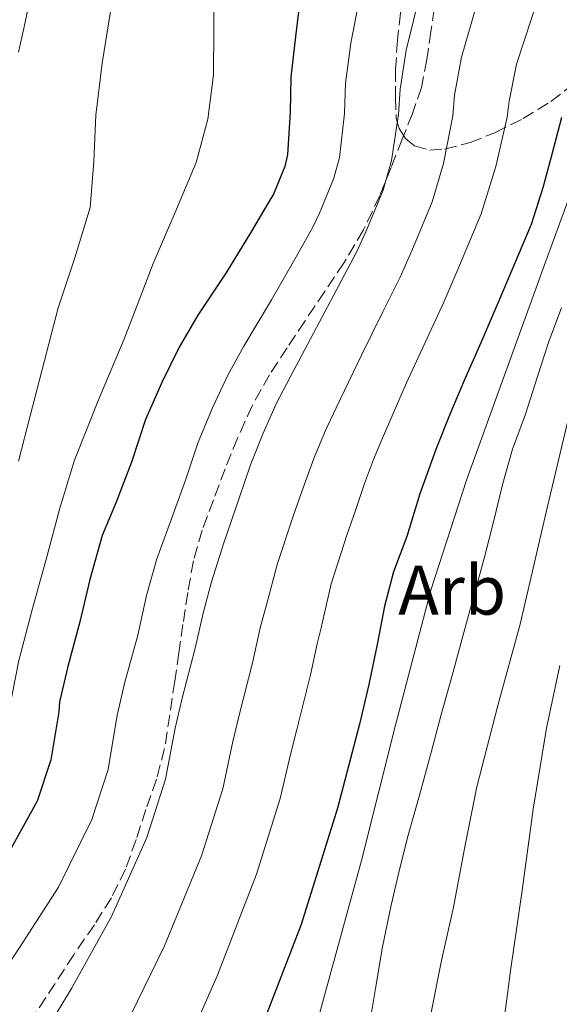
# Model space of a CAD drawing. Units: metres. Extents: x 610149 to 613579, y 4773276 to 4775645.
# Drawn here: x 612406 to 612483, y 4773909 to 4774050 of the extents above; entities that cross this region are included whole.
import ezdxf
from ezdxf.enums import TextEntityAlignment as Align

# ---------------------------------------------------------------- set-up
doc = ezdxf.new("R2010")
doc.units = ezdxf.units.M
doc.header["$MEASUREMENT"] = 0
doc.linetypes.add('DGN Style 3', pattern=[2.435890702152634, 1.739921930109024, -0.6959687720436097])
for name, color, linetype, lineweight in [('Curva de nivel directora', 30, 'Continuous', 30), ('Curva de nivel intermedia', 30, 'Continuous', 0), ('Etiqueta de zona arbolada', 92, 'Continuous', 0), ('Senda', 7, 'DGN Style 3', 0), ('Zona arbolada', 92, 'DGN Style 3', 0)]:
    doc.layers.add(name, color=color, linetype=linetype, lineweight=lineweight)
doc.styles.add('Style-Arial', font='arial.ttf')

msp = doc.modelspace()

# ---------------------------------------------------------------- linework, layer by layer
at = {"layer": 'Curva de nivel directora', "color": 30, "linetype": 'Continuous', "lineweight": 30, "flags": 128}
for points, elevation in [([(612446.4700000001, 4774053.760000001), (612445.6799999988, 4774047.470000001), (612445.0399999997, 4774041.670000001), (612444.9300000002, 4774036.640000002), (612444.5799999991, 4774030.630000001), (612444.159999999, 4774028.900000001), (612442.5499999997, 4774024.949999999), (612441.9100000004, 4774023.83), (612439.2799999996, 4774019.430000001), (612435.8300000007, 4774013.789999999), (612431.729999999, 4774007.680000001), (612429.0899999995, 4774003.109999999), (612426.5799999991, 4773998.070000002), (612424.2900000004, 4773992.79), (612422.2599999986, 4773986.67), (612420.0999999995, 4773980.99), (612418.0799999988, 4773976.210000001), (612416.3099999985, 4773969.95), (612414.9099999993, 4773963.910000001), (612413.1500000004, 4773957.51), (612411.9999999991, 4773952.470000002), (612411.8699999994, 4773951.060000001), (612410.7199999985, 4773944.180000002), (612408.7699999993, 4773938.289999999), (612404.29, 4773930.190000001)], 225), ([(612483.6999999993, 4774035.87), (612482.3499999992, 4774030.800000001), (612481.0300000005, 4774025.840000002), (612479.3499999996, 4774020.630000001), (612476.9899999994, 4774014.990000002), (612474.8799999993, 4774010.029999999), (612472.1900000003, 4774003.730000001), (612469.7899999997, 4773998.34), (612467.7099999988, 4773993.390000001), (612465.7300000007, 4773988.480000001), (612463.4699999986, 4773982.180000001), (612461.6299999991, 4773976.080000003), (612459.7000000002, 4773971.01), (612458.4299999983, 4773966.11), (612457.4600000004, 4773961.140000002), (612456.1900000009, 4773954.95), (612454.8499999997, 4773949.279999999), (612451.7000000004, 4773937.279999999), (612446.5300000005, 4773920.670000002), (612440.7999999995, 4773905.87)], 250)]:
    msp.add_lwpolyline(points, dxfattribs=dict(at, elevation=elevation))
at = {"layer": 'Curva de nivel intermedia', "color": 30, "linetype": 'Continuous', "lineweight": 0, "flags": 128}
for points, elevation in [([(612434.1000000006, 4774055.199999998), (612434.0200000001, 4774048.59), (612433.9700000009, 4774041.99), (612433.1600000019, 4774035.649999999), (612431.51, 4774029.470000002), (612428.4400000012, 4774022.220000001), (612425.360000001, 4774015.029999999), (612423.2700000012, 4774009.58), (612421.17, 4774004.130000001), (612417.5400000003, 4773995.600000001), (612414.1100000015, 4773986.989999999), (612412.0300000004, 4773980.109999999), (612410.1500000006, 4773973.17), (612408.13, 4773965.779999999), (612406.1800000009, 4773958.390000001), (612404.86, 4773951.550000001), (612403.6300000006, 4773944.669999998), (612401.8300000012, 4773938.27), (612399.1500000014, 4773932.149999999), (612395.5500000004, 4773926.179999999), (612391.5899999996, 4773920.499999999), (612387.3300000017, 4773915.07), (612383.190000002, 4773909.55), (612381.1600000004, 4773906.319999999)], 220.0000000000002), ([(612463.5, 4774053.66), (612461.4900000005, 4774045.5), (612460.6400000011, 4774039.95), (612460.430000001, 4774036.3), (612459.4400000009, 4774029.76), (612458.2100000015, 4774025.52), (612455.7300000006, 4774019.560000001), (612454.4000000005, 4774016.680000001), (612451.8900000004, 4774011.9), (612448.6900000018, 4774005.899999999), (612444.9200000011, 4773998.84), (612442.9699999997, 4773995.099999999), (612441.0699999998, 4773990.839999998), (612439.2800000017, 4773986.29), (612437.6700000003, 4773981.550000001), (612435.4599999996, 4773975.149999999), (612433.7200000007, 4773969.62), (612432.5499999993, 4773965.34), (612431.3800000004, 4773960.119999998), (612429.5200000008, 4773953.01), (612428.4900000002, 4773948.699999998), (612427.1200000001, 4773941.430000001), (612424.4500000014, 4773933.09), (612419.4199999999, 4773921.82), (612413.6900000012, 4773911.529999999), (612409.1800000005, 4773904.09)], 235), ([(612454.9900000006, 4774053.71), (612453.5900000014, 4774046.49), (612452.8400000003, 4774040.810000001), (612452.6799999995, 4774036.470000001), (612452.010000001, 4774030.189999999), (612451.1799999997, 4774027.210000002), (612449.1400000011, 4774022.249999999), (612448.1599999999, 4774020.249999999), (612445.5899999995, 4774015.66), (612442.2600000012, 4774009.849999999), (612438.3200000006, 4774003.259999999), (612436.0300000019, 4773999.100000001), (612433.8300000001, 4773994.449999998), (612431.7900000017, 4773989.54), (612429.9600000011, 4773984.109999998), (612427.7800000017, 4773978.070000002), (612425.900000002, 4773972.91), (612424.4300000012, 4773967.65), (612423.1500000004, 4773962.009999999), (612421.3300000011, 4773955.259999999), (612420.2400000002, 4773950.58), (612418.9200000014, 4773942.8), (612416.6100000005, 4773935.689999999)], 230.0000000000002), ([(612472.0200000005, 4774053.609999999), (612469.4000000008, 4774044.519999999), (612468.4300000007, 4774039.09), (612468.1800000004, 4774036.119999998), (612466.8700000006, 4774029.319999999), (612465.2300000022, 4774023.83), (612462.3200000019, 4774016.859999998), (612460.6500000001, 4774013.109999999), (612458.2000000003, 4774008.140000001), (612455.1300000015, 4774001.949999999), (612451.5100000005, 4773994.430000001), (612449.9200000013, 4773991.09), (612448.3200000008, 4773987.230000001), (612446.7800000008, 4773983.039999997), (612445.3800000015, 4773978.989999999), (612443.1399999997, 4773972.230000001), (612441.5400000014, 4773966.33), (612440.6699999998, 4773963.039999999), (612439.6100000005, 4773958.220000001), (612437.7000000015, 4773950.76), (612436.7300000014, 4773946.81), (612435.3099999998, 4773940.06), (612432.29, 4773930.49), (612426.9800000016, 4773917.640000001), (612421.1499999999, 4773905.74)], 240), ([(612480.540000001, 4774053.56), (612477.2999999999, 4774043.529999998), (612476.2300000016, 4774038.230000001), (612475.9200000009, 4774035.949999999), (612474.3000000003, 4774028.890000001), (612472.2500000007, 4774022.140000001), (612468.9100000013, 4774014.17), (612466.9000000019, 4774009.539999999), (612464.5100000004, 4774004.380000002), (612461.5599999998, 4773998), (612458.0999999997, 4773990.009999999), (612456.8600000015, 4773987.09), (612455.5700000017, 4773983.619999999), (612454.280000002, 4773979.789999997), (612453.0800000017, 4773976.430000001), (612450.8200000019, 4773969.309999999), (612449.3500000013, 4773963.029999998), (612448.7900000003, 4773960.730000001), (612447.8400000003, 4773956.329999999), (612445.88, 4773948.509999999), (612444.9700000002, 4773944.930000001), (612443.5100000007, 4773938.689999999), (612440.130000001, 4773927.890000002), (612434.5499999998, 4773913.449999999), (612428.6, 4773899.949999999)], 245.0000000000002), ([(612407.6800000007, 4774052.429999999), (612406.9100000019, 4774048.819999999), (612406.1299999995, 4774045.199999998)], 210), ([(612419.2800000013, 4774051.039999999), (612418.0699999998, 4774043.649999999), (612417.1700000013, 4774036.21), (612416.9099999998, 4774029.619999999), (612416.350000001, 4774023.060000001), (612414.1600000005, 4774015.869999998), (612411.7900000013, 4774008.74), (612409.7900000007, 4774001.029999998), (612407.7900000003, 4773993.310000001), (612406.1100000016, 4773986.819999999)], 215), ([(612449.7000000001, 4773910.019999999), (612455.1300000015, 4773929.810000001), (612459.9700000006, 4773949.140000001), (612465.0500000011, 4773968.42), (612470.1500000019, 4773984.119999999), (612475.7400000021, 4773999.649999999), (612481.6699999997, 4774015.899999999), (612487.6100000008, 4774032.140000001)], 255.0000000000001), ([(612456.1600000019, 4773905.84), (612457.1299999997, 4773911.57), (612458.1399999999, 4773917.490000002), (612459.3700000015, 4773923.460000001), (612460.5700000018, 4773928.529999998), (612461.8000000013, 4773933.439999999), (612463.52, 4773939.460000001), (612465.1500000019, 4773945.42), (612466.4800000016, 4773950.48), (612468.0799999998, 4773956.24), (612469.610000001, 4773961.84), (612471.2400000005, 4773967.76), (612472.7500000015, 4773973.33), (612473.9800000007, 4773978.189999999), (612475.3100000008, 4773983.63), (612476.7000000009, 4773988.560000001), (612478.5600000005, 4773993.55), (612480.2700000005, 4773998.909999999), (612481.8999999999, 4774003.9), (612483.6900000003, 4774008.720000001)], 260), ([(612474.1300000005, 4773766.75), (612468.8399999997, 4773784.58), (612467.0700000017, 4773791.230000001), (612465.0700000012, 4773801.359999999), (612463.7700000004, 4773811.619999999), (612462.7100000009, 4773825.569999999), (612462.0899999995, 4773839.539999999), (612461.8100000002, 4773849.74), (612461.6300000013, 4773859.939999999), (612461.5599999998, 4773867.039999999), (612461.7499999999, 4773874.140000001), (612462.4600000005, 4773882.859999999), (612463.3099999999, 4773891.55), (612464.0499999998, 4773899.730000001), (612465.0199999998, 4773907.890000001), (612466.5599999998, 4773915.550000001), (612468.280000001, 4773923.170000001), (612469.9000000015, 4773931.760000001), (612471.6000000002, 4773940.34), (612474.6, 4773951.96), (612477.7900000017, 4773963.539999999), (612481.4999999999, 4773979.56), (612485.3100000008, 4773995.57)], 265), ([(612481.7700000004, 4773768.739999999), (612478.4700000011, 4773781.71), (612475.8300000015, 4773794.829999999), (612474.1799999997, 4773805.42), (612472.91, 4773816.060000001), (612471.9400000023, 4773825.969999999), (612471.2100000014, 4773835.9), (612470.9000000006, 4773843.509999999), (612470.8100000012, 4773851.119999999), (612470.8800000005, 4773858.359999999), (612471.2400000005, 4773865.599999999), (612471.890000001, 4773872.880000001), (612472.5999999995, 4773880.140000001), (612473.7500000005, 4773891.689999998), (612475, 4773903.230000001), (612476.4800000018, 4773914.399999999), (612478.0800000001, 4773925.550000001), (612479.6600000003, 4773937.16), (612481.5600000002, 4773948.699999998), (612483.4500000011, 4773957.659999999)], 270.0000000000002), ([(612416.6100000005, 4773935.689999999), (612411.8600000006, 4773926.009999999), (612406.2400000013, 4773917.319999998), (612401.3000000016, 4773910.07), (612398.4000000004, 4773905.52)], 230.0000000000002), ([(612460.9500000018, 4773757.600000001), (612455.5100000014, 4773774.96), (612450.0100000006, 4773792.779999999), (612444.5999999993, 4773810.640000001), (612442.7999999999, 4773818.079999999), (612441.5000000013, 4773825.649999999), (612440.52, 4773832.8), (612439.8200000004, 4773839.98), (612439.4400000004, 4773846.350000001), (612439.3100000008, 4773852.720000001), (612439.4500000017, 4773859.609999998), (612439.9099999998, 4773866.5), (612440.5700000015, 4773872.249999999), (612441.5100000004, 4773877.949999998), (612442.7999999999, 4773884.119999999), (612444.2800000019, 4773890.220000001), (612449.7000000001, 4773910.019999999)], 255.0000000000001)]:
    msp.add_lwpolyline(points, dxfattribs=dict(at, elevation=elevation))
at = {"layer": 'Senda', "color": 7, "linetype": 'DGN Style 3', "lineweight": 0}
msp.add_polyline3d([(612465.5300000017, 4774051.4, 236.570000000007), (612465.030000001, 4774048.180000001, 236.7599999999948), (612464.4600000011, 4774044.160000001, 236.979999999996), (612463.699999999, 4774040.180000001, 236.9100000000036), (612462.4299999992, 4774036.449999999, 236.2799999999989), (612460.9299999995, 4774032.800000002, 235.6900000000023), (612459.3599999981, 4774028.760000001, 235.1399999999995), (612457.730000001, 4774024.740000002, 234.8999999999942), (612455.4099999985, 4774019.84, 234.7200000000013), (612452.6399999993, 4774015.180000001, 234.4100000000035), (612449.8599999986, 4774011.02, 234.0800000000018), (612447.0599999981, 4774006.86, 233.7400000000054), (612444.5100000021, 4774003.020000001, 233.5200000000041), (612441.9699999985, 4773999.170000001, 233.2700000000042), (612439.4999999986, 4773994.75, 233.1199999999953), (612437.4099999988, 4773990.130000002, 233.070000000007), (612435.6400000006, 4773985.730000001, 232.9799999999959), (612433.9699999987, 4773981.300000001, 232.9100000000035), (612432.3799999995, 4773976.980000001, 232.8600000000005), (612431.11, 4773972.580000001, 233), (612430.3000000007, 4773968.060000001, 233.2899999999937), (612429.6200000013, 4773963.52, 233.5399999999936), (612429.0300000012, 4773959.470000002, 233.75), (612428.4400000012, 4773955.42, 234.0200000000042), (612427.7399999971, 4773950.609999999, 234.3099999999977), (612426.9999999994, 4773945.810000001, 234.4400000000024), (612425.8199999993, 4773941.410000003, 234.2500000000001), (612424.3099999983, 4773937.090000001, 234.1799999999931), (612422.9200000003, 4773932.800000002, 234.2200000000012), (612421.4099999992, 4773928.560000001, 234.4400000000024), (612419.3999999977, 4773924.480000001, 234.3300000000017), (612416.9600000012, 4773920.62, 234.1600000000036), (612414.0100000007, 4773916.369999999, 233.8800000000048), (612405.64, 4773903.480000001, 233.6300000000046)], dxfattribs=at)
at = {"layer": 'Zona arbolada', "color": 92, "linetype": 'DGN Style 3', "lineweight": 0}
for points in [[(612466.04, 4774077.5, 232.4400000000023), (612464.0999999996, 4774073.359999999, 232.4600000000064), (612462.9299999997, 4774068.390000001, 233.1000000000058), (612461.7599999999, 4774063.42, 233.7400000000052), (612461.3300000001, 4774059.09, 234.4900000000052), (612461.1699999999, 4774054.74, 235.3800000000047), (612460.7199999997, 4774050.800000001, 236.0500000000029), (612460.2599999999, 4774046.9, 237.0099999999948), (612460.0099999999, 4774042.779999999, 238.5299999999988), (612459.9699999997, 4774038.74, 240.1300000000047), (612460.0999999996, 4774035.76, 241.3000000000029), (612460.5300000003, 4774034.300000001, 241.8800000000047), (612461.4100000003, 4774032.880000001, 242.4600000000064), (612462.6799999997, 4774031.850000001, 243), (612464.8799999999, 4774031.25, 243.7599999999948), (612467, 4774031.390000001, 244.5599999999977), (612470.6500000004, 4774032.310000001, 246.75), (612474.2599999999, 4774033.76, 249.1399999999994), (612478.2400000002, 4774035.75, 251.3699999999953), (612482.1600000003, 4774038.16, 253.3000000000029), (612486.2699999996, 4774041.310000001, 254.929999999993)], [(612460.7199999997, 4774050.800000001, 236.0500000000029), (612460.2599999999, 4774046.9, 237.0099999999948), (612460.0099999999, 4774042.779999999, 238.5299999999988), (612459.9699999997, 4774038.74, 240.1300000000047), (612460.0999999996, 4774035.76, 241.3000000000029), (612460.5300000003, 4774034.300000001, 241.8800000000047), (612461.4100000003, 4774032.880000001, 242.4600000000064), (612462.6799999997, 4774031.850000001, 243), (612464.8799999999, 4774031.25, 243.7599999999948), (612467, 4774031.390000001, 244.5599999999977), (612470.6500000004, 4774032.310000001, 246.75), (612474.2599999999, 4774033.76, 249.1399999999994), (612478.2400000002, 4774035.75, 251.3699999999953), (612482.1600000003, 4774038.16, 253.3000000000029), (612486.2699999996, 4774041.310000001, 254.929999999993)]]:
    msp.add_polyline3d(points, dxfattribs=at)

# ---------------------------------------------------------------- texts
at = {"layer": 'Etiqueta de zona arbolada', "color": 92, "linetype": 'Continuous', "lineweight": 0, "style": 'Style-Arial'}
msp.add_text('Arb', height=7.000000000000002, dxfattribs=at).set_placement((612468.0835080862, 4773968.42001, 255), align=Align.MIDDLE_CENTER)

doc.saveas('drawing.dxf')
